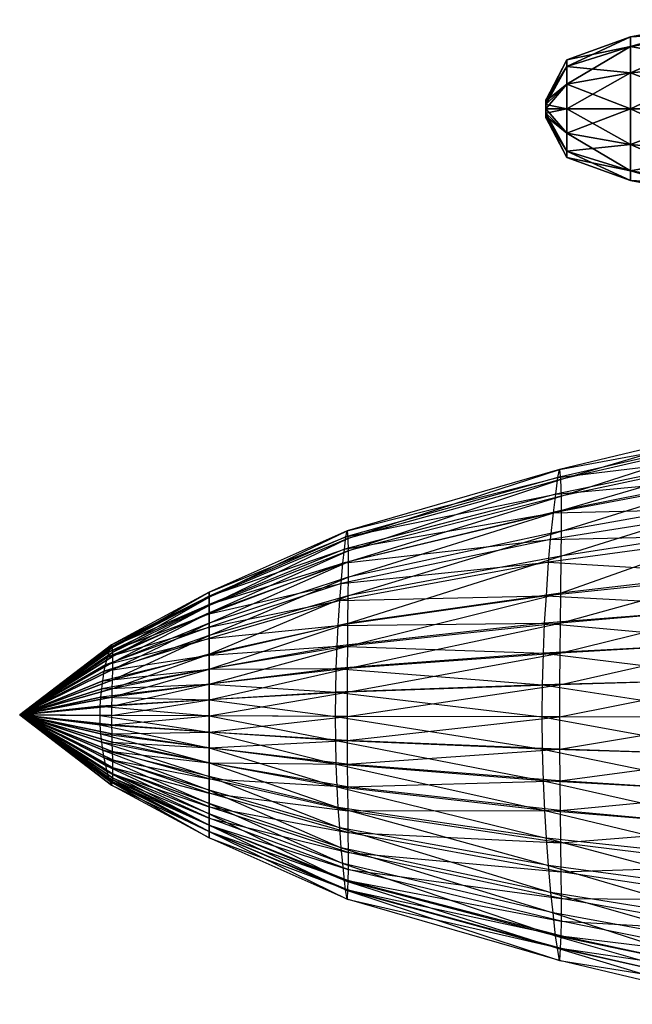
# Model space of a CAD drawing. Units: metres. Extents: x -300 to 280, y -258 to 264.
# Drawn here: x -300 to -193, y -50 to 121 of the extents above; entities that cross this region are included whole.
import ezdxf

# ---------------------------------------------------------------- set-up
doc = ezdxf.new("R2010")
doc.units = ezdxf.units.M

msp = doc.modelspace()

# ---------------------------------------------------------------- linework, layer by layer
for points in [[(-193.650101, 116.325272, -0.624725), (-193.650101, 117.999939, -6.797043), (-177.07959, 120.999939, -6.797043)], [(-193.650101, 116.325272, -0.624725), (-177.07959, 120.999939, -6.797043), (-177.07959, 118.92334, 0.856583)], [(-193.650101, 117.999939, -6.797043), (-177.07959, 118.92334, -14.450729), (-177.07959, 120.999939, -6.797043)], [(-193.650101, 111.749985, 3.893661), (-193.650101, 116.325272, -0.624725), (-177.07959, 118.92334, 0.856583)], [(-193.650101, 111.749985, 3.893661), (-177.07959, 118.92334, 0.856583), (-177.07959, 113.249985, 6.459457)], [(-193.650101, 117.999939, -6.797043), (-193.650101, 116.325272, -12.96936), (-177.07959, 118.92334, -14.450729)], [(-193.650101, 116.325272, -12.96936), (-177.07959, 113.249985, -20.053619), (-177.07959, 118.92334, -14.450729)], [(-204.697113, 112.861176, -2.599884), (-204.697113, 113.999939, -6.797043), (-193.650101, 117.999939, -6.797043)], [(-204.697113, 112.861176, -2.599884), (-193.650101, 117.999939, -6.797043), (-193.650101, 116.325272, -0.624725)], [(-204.697113, 113.999939, -6.797043), (-193.650101, 116.325272, -12.96936), (-193.650101, 117.999939, -6.797043)], [(-204.697113, 109.749985, 0.472595), (-204.697113, 112.861176, -2.599884), (-193.650101, 116.325272, -0.624725)], [(-204.697113, 109.749985, 0.472595), (-193.650101, 116.325272, -0.624725), (-193.650101, 111.749985, 3.893661)], [(-204.697113, 113.999939, -6.797043), (-204.697113, 112.861176, -10.994202), (-193.650101, 116.325272, -12.96936)], [(-204.697113, 112.861176, -10.994202), (-193.650101, 111.749985, -17.487808), (-193.650101, 116.325272, -12.96936)], [(-193.650101, 116.325272, -12.96936), (-193.650101, 111.749985, -17.487808), (-177.07959, 113.249985, -20.053619)], [(-208.379471, 106.798996, -6.056412), (-208.379471, 106.999939, -6.797043), (-204.697113, 113.999939, -6.797043)], [(-208.379471, 106.798996, -6.056412), (-204.697113, 113.999939, -6.797043), (-204.697113, 112.861176, -2.599884)], [(-208.379471, 106.999939, -6.797043), (-204.697113, 112.861176, -10.994202), (-204.697113, 113.999939, -6.797043)], [(-193.650101, 105.500031, 5.547531), (-193.650101, 111.749985, 3.893661), (-177.07959, 113.249985, 6.459457)], [(-193.650101, 105.500031, 5.547531), (-177.07959, 113.249985, 6.459457), (-177.07959, 105.500031, 8.510269)], [(-193.650101, 111.749985, -17.487808), (-177.07959, 105.500031, -22.104416), (-177.07959, 113.249985, -20.053619)], [(-208.379471, 106.249985, -5.514221), (-208.379471, 106.798996, -6.056412), (-204.697113, 112.861176, -2.599884)], [(-208.379471, 106.249985, -5.514221), (-204.697113, 112.861176, -2.599884), (-204.697113, 109.749985, 0.472595)], [(-208.379471, 106.999939, -6.797043), (-208.379471, 106.798996, -7.537689), (-204.697113, 112.861176, -10.994202)], [(-208.379471, 106.798996, -7.537689), (-204.697113, 109.749985, -14.066742), (-204.697113, 112.861176, -10.994202)], [(-204.697113, 112.861176, -10.994202), (-204.697113, 109.749985, -14.066742), (-193.650101, 111.749985, -17.487808)], [(-204.697113, 105.500031, 1.597214), (-204.697113, 109.749985, 0.472595), (-193.650101, 111.749985, 3.893661)], [(-204.697113, 105.500031, 1.597214), (-193.650101, 111.749985, 3.893661), (-193.650101, 105.500031, 5.547531)], [(-204.697113, 109.749985, -14.066742), (-193.650101, 105.500031, -19.141678), (-193.650101, 111.749985, -17.487808)], [(-193.650101, 111.749985, -17.487808), (-193.650101, 105.500031, -19.141678), (-177.07959, 105.500031, -22.104416)], [(-208.379471, 105.500031, -5.315765), (-208.379471, 106.249985, -5.514221), (-204.697113, 109.749985, 0.472595)], [(-208.379471, 105.500031, -5.315765), (-204.697113, 109.749985, 0.472595), (-204.697113, 105.500031, 1.597214)], [(-208.379471, 106.798996, -7.537689), (-208.379471, 106.249985, -8.079865), (-204.697113, 109.749985, -14.066742)], [(-208.379471, 106.249985, -8.079865), (-204.697113, 105.500031, -15.19136), (-204.697113, 109.749985, -14.066742)], [(-204.697113, 109.749985, -14.066742), (-204.697113, 105.500031, -15.19136), (-193.650101, 105.500031, -19.141678)], [(-208.379471, 106.249985, -8.079865), (-208.379471, 105.500031, -8.27832), (-204.697113, 105.500031, -15.19136)], [(-208.379471, 105.500031, -8.27832), (-208.379471, 104.750076, -8.079865), (-204.697113, 101.250076, -14.066742)], [(-208.379471, 105.500031, -8.27832), (-204.697113, 101.250076, -14.066742), (-204.697113, 105.500031, -15.19136)], [(-208.379471, 104.750076, -5.514221), (-208.379471, 105.500031, -5.315765), (-204.697113, 105.500031, 1.597214)], [(-208.379471, 104.750076, -5.514221), (-204.697113, 105.500031, 1.597214), (-204.697113, 101.250076, 0.472595)], [(-208.379471, 104.750076, -8.079865), (-208.379471, 104.201065, -7.537689), (-204.697113, 98.138901, -10.994202)], [(-208.379471, 104.750076, -8.079865), (-204.697113, 98.138901, -10.994202), (-204.697113, 101.250076, -14.066742)], [(-208.379471, 104.201065, -6.056412), (-208.379471, 104.750076, -5.514221), (-204.697113, 101.250076, 0.472595)], [(-204.697113, 105.500031, -15.19136), (-204.697113, 101.250076, -14.066742), (-193.650101, 99.250076, -17.487808)], [(-204.697113, 105.500031, -15.19136), (-193.650101, 99.250076, -17.487808), (-193.650101, 105.500031, -19.141678)], [(-204.697113, 101.250076, 0.472595), (-204.697113, 105.500031, 1.597214), (-193.650101, 105.500031, 5.547531)], [(-204.697113, 101.250076, 0.472595), (-193.650101, 105.500031, 5.547531), (-193.650101, 99.250076, 3.893661)], [(-193.650101, 105.500031, -19.141678), (-193.650101, 99.250076, -17.487808), (-177.07959, 97.750076, -20.053619)], [(-193.650101, 105.500031, -19.141678), (-177.07959, 97.750076, -20.053619), (-177.07959, 105.500031, -22.104416)], [(-193.650101, 99.250076, 3.893661), (-193.650101, 105.500031, 5.547531), (-177.07959, 105.500031, 8.510269)], [(-193.650101, 99.250076, 3.893661), (-177.07959, 105.500031, 8.510269), (-177.07959, 97.750076, 6.459473)], [(-208.379471, 104.201065, -7.537689), (-208.379471, 104.000122, -6.797043), (-204.697113, 97.000122, -6.797043)], [(-208.379471, 104.201065, -7.537689), (-204.697113, 97.000122, -6.797043), (-204.697113, 98.138901, -10.994202)], [(-208.379471, 104.000122, -6.797043), (-208.379471, 104.201065, -6.056412), (-204.697113, 98.138901, -2.599884)], [(-208.379471, 104.201065, -6.056412), (-204.697113, 101.250076, 0.472595), (-204.697113, 98.138901, -2.599884)], [(-208.379471, 104.000122, -6.797043), (-204.697113, 98.138901, -2.599884), (-204.697113, 97.000122, -6.797043)], [(-204.697113, 101.250076, -14.066742), (-204.697113, 98.138901, -10.994202), (-193.650101, 94.674789, -12.96936)], [(-204.697113, 101.250076, -14.066742), (-193.650101, 94.674789, -12.96936), (-193.650101, 99.250076, -17.487808)], [(-204.697113, 98.138901, -2.599884), (-204.697113, 101.250076, 0.472595), (-193.650101, 99.250076, 3.893661)], [(-204.697113, 98.138901, -2.599884), (-193.650101, 99.250076, 3.893661), (-193.650101, 94.674789, -0.624725)], [(-204.697113, 98.138901, -10.994202), (-204.697113, 97.000122, -6.797043), (-193.650101, 93.000122, -6.797043)], [(-204.697113, 98.138901, -10.994202), (-193.650101, 93.000122, -6.797043), (-193.650101, 94.674789, -12.96936)], [(-204.697113, 97.000122, -6.797043), (-204.697113, 98.138901, -2.599884), (-193.650101, 94.674789, -0.624725)], [(-193.650101, 99.250076, -17.487808), (-193.650101, 94.674789, -12.96936), (-177.07959, 92.076721, -14.450729)], [(-193.650101, 99.250076, -17.487808), (-177.07959, 92.076721, -14.450729), (-177.07959, 97.750076, -20.053619)], [(-193.650101, 94.674789, -0.624725), (-193.650101, 99.250076, 3.893661), (-177.07959, 97.750076, 6.459473)], [(-193.650101, 94.674789, -0.624725), (-177.07959, 97.750076, 6.459473), (-177.07959, 92.076721, 0.856583)], [(-204.697113, 97.000122, -6.797043), (-193.650101, 94.674789, -0.624725), (-193.650101, 93.000122, -6.797043)], [(-193.650101, 94.674789, -12.96936), (-193.650101, 93.000122, -6.797043), (-177.07959, 90.000122, -6.797043)], [(-193.650101, 94.674789, -12.96936), (-177.07959, 90.000122, -6.797043), (-177.07959, 92.076721, -14.450729)], [(-193.650101, 93.000122, -6.797043), (-193.650101, 94.674789, -0.624725), (-177.07959, 92.076721, 0.856583)], [(-193.650101, 93.000122, -6.797043), (-177.07959, 92.076721, 0.856583), (-177.07959, 90.000122, -6.797043)], [(-205.982483, 42.738708, -1.924911), (-205.813858, 40.942963, 4.199997), (-174.005646, 50.370636, -3.600037)], [(-173.843552, 48.677505, -10.847961), (-174.005646, 50.370636, -3.600037), (-205.982483, 42.738708, -1.924911)], [(-174.005646, 50.370636, -3.600037), (-173.999268, 48.254211, 3.647781), (-205.813858, 40.942963, 4.199997)], [(-173.632874, 45.291245, -16.163086), (-173.843552, 48.677505, -10.847961), (-206.31958, 41.302109, -8.049911)], [(-206.31958, 41.302109, -8.049911), (-205.982483, 42.738708, -1.924911), (-173.843552, 48.677505, -10.847961)], [(-205.813858, 40.942963, 4.199997), (-205.732544, 38.069763, 9.916656), (-173.999268, 48.254211, 3.647781)], [(-173.999268, 48.254211, 3.647781), (-173.917236, 44.86795, 10.412506), (-205.732544, 38.069763, 9.916656)], [(-173.373276, 41.481689, -22.444626), (-173.632874, 45.291245, -16.163086), (-206.658585, 38.428925, -12.541565)], [(-206.658585, 38.428925, -12.541565), (-206.31958, 41.302109, -8.049911), (-173.632874, 45.291245, -16.163086)], [(-205.732544, 38.069763, 9.916656), (-205.727615, 35.555725, 13.183334), (-173.917236, 44.86795, 10.412506)], [(-173.917236, 44.86795, 10.412506), (-173.828842, 41.904984, 14.278061), (-205.727615, 35.555725, 13.183334)], [(-206.658585, 38.428925, -12.541565), (-206.31958, 41.302109, -8.049911), (-243.213028, 30.976593, -6.037399)], [(-243.213028, 30.976593, -6.037399), (-242.988297, 32.054031, -1.443649), (-206.31958, 41.302109, -8.049911)], [(-206.31958, 41.302109, -8.049911), (-205.982483, 42.738708, -1.924911), (-242.988297, 32.054031, -1.443649)], [(-242.988297, 32.054031, -1.443649), (-242.875885, 30.70723, 3.150009), (-205.982483, 42.738708, -1.924911)], [(-205.982483, 42.738708, -1.924911), (-205.813858, 40.942963, 4.199997), (-242.875885, 30.70723, 3.150009)], [(-173.051971, 35.979019, -28.726151), (-173.373276, 41.481689, -22.444626), (-207.069855, 35.196579, -17.849915)], [(-207.069855, 35.196579, -17.849915), (-206.658585, 38.428925, -12.541565), (-173.373276, 41.481689, -22.444626)], [(-205.727615, 35.555725, 13.183334), (-205.723572, 31.964249, 18.083328), (-173.828842, 41.904984, 14.278061)], [(-173.828842, 41.904984, 14.278061), (-173.692886, 37.67215, 20.076385), (-205.723572, 31.964249, 18.083328)], [(-242.875885, 30.70723, 3.150009), (-242.821671, 28.552338, 7.4375), (-205.813858, 40.942963, 4.199997)], [(-205.813858, 40.942963, 4.199997), (-205.732544, 38.069763, 9.916656), (-242.821671, 28.552338, 7.4375)], [(-207.069855, 35.196579, -17.849915), (-206.658585, 38.428925, -12.541565), (-243.439041, 28.821701, -9.406143)], [(-243.439041, 28.821701, -9.406143), (-243.213028, 30.976593, -6.037399), (-206.658585, 38.428925, -12.541565)], [(-242.821671, 28.552338, 7.4375), (-242.818375, 26.666809, 9.887512), (-205.732544, 38.069763, 9.916656)], [(-205.732544, 38.069763, 9.916656), (-205.727615, 35.555725, 13.183334), (-242.818375, 26.666809, 9.887512)], [(-173.692886, 37.67215, 20.076385), (-173.534576, 32.592758, 24.90834), (-205.765198, 27.654449, 22.166656)], [(-205.723572, 31.964249, 18.083328), (-205.765198, 27.654449, 22.166656), (-173.692886, 37.67215, 20.076385)], [(-207.542831, 30.527649, -23.158234), (-207.069855, 35.196579, -17.849915), (-243.713211, 26.397446, -13.387405)], [(-243.713211, 26.397446, -13.387405), (-243.439041, 28.821701, -9.406143), (-207.069855, 35.196579, -17.849915)], [(-242.818375, 26.666809, 9.887512), (-242.815674, 23.97319, 13.5625), (-205.727615, 35.555725, 13.183334)], [(-205.727615, 35.555725, 13.183334), (-205.723572, 31.964249, 18.083328), (-242.815674, 23.97319, 13.5625)], [(-207.542831, 30.527649, -23.158234), (-207.069855, 35.196579, -17.849915), (-173.051971, 35.979019, -28.726151)], [(-172.806458, 31.322906, -33.07489), (-173.051971, 35.979019, -28.726151), (-207.542831, 30.527649, -23.158234)], [(-173.534576, 32.592758, 24.90834), (-173.33107, 24.973679, 29.74028), (-205.852051, 21.189774, 26.249985)], [(-205.765198, 27.654449, 22.166656), (-205.852051, 21.189774, 26.249985), (-173.534576, 32.592758, 24.90834)], [(-243.213028, 30.976593, -6.037399), (-242.988297, 32.054031, -1.443649), (-266.999939, 21.36937, -2.115448)], [(-242.988297, 32.054031, -1.443649), (-242.875885, 30.70723, 3.150009), (-266.999939, 20.471497, 1.151123)], [(-266.999939, 21.36937, -2.115448), (-266.999939, 20.471497, 1.151123), (-242.988297, 32.054031, -1.443649)], [(-243.439041, 28.821701, -9.406143), (-243.213028, 30.976593, -6.037399), (-266.999939, 20.651077, -5.382126)], [(-266.999939, 20.651077, -5.382126), (-266.999939, 21.36937, -2.115448), (-243.213028, 30.976593, -6.037399)], [(-205.723572, 31.964249, 18.083328), (-205.765198, 27.654449, 22.166656), (-242.84343, 20.740845, 16.625)], [(-242.815674, 23.97319, 13.5625), (-242.84343, 20.740845, 16.625), (-205.723572, 31.964249, 18.083328)], [(-207.893341, 26.577011, -26.833237), (-207.542831, 30.527649, -23.158234), (-172.806458, 31.322906, -33.07489)], [(-172.517105, 24.456665, -37.590012), (-172.806458, 31.322906, -33.07489), (-207.893341, 26.577011, -26.833237)], [(-242.875885, 30.70723, 3.150009), (-242.821671, 28.552338, 7.4375), (-266.999939, 19.034912, 4.200012)], [(-266.999939, 20.471497, 1.151123), (-266.999939, 19.034912, 4.200012), (-242.875885, 30.70723, 3.150009)], [(-244.028519, 22.895737, -17.368652), (-243.713211, 26.397446, -13.387405), (-207.542831, 30.527649, -23.158234)], [(-207.893341, 26.577011, -26.833237), (-207.542831, 30.527649, -23.158234), (-244.028519, 22.895737, -17.368652)], [(-243.713211, 26.397446, -13.387405), (-243.439041, 28.821701, -9.406143), (-266.999939, 19.214478, -7.777664)], [(-266.999939, 19.214478, -7.777664), (-266.999939, 20.651077, -5.382126), (-243.439041, 28.821701, -9.406143)], [(-242.821671, 28.552338, 7.4375), (-242.818375, 26.666809, 9.887512), (-266.999939, 17.777893, 5.94223)], [(-266.999939, 19.034912, 4.200012), (-266.999939, 17.777893, 5.94223), (-242.821671, 28.552338, 7.4375)], [(-205.765198, 27.654449, 22.166656), (-205.852051, 21.189774, 26.249985), (-242.901321, 15.892334, 19.6875)], [(-242.84343, 20.740845, 16.625), (-242.901321, 15.892334, 19.6875), (-205.765198, 27.654449, 22.166656)], [(-242.818375, 26.666809, 9.887512), (-242.815674, 23.97319, 13.5625), (-266.999939, 15.982147, 8.555557)], [(-266.999939, 17.777893, 5.94223), (-266.999939, 15.982147, 8.555557), (-242.818375, 26.666809, 9.887512)], [(-244.028519, 22.895737, -17.368652), (-243.713211, 26.397446, -13.387405), (-266.999939, 17.598312, -10.60878)], [(-266.999939, 17.598312, -10.60878), (-266.999939, 19.214478, -7.777664), (-243.713211, 26.397446, -13.387405)], [(-244.262192, 19.93277, -20.124893), (-244.028519, 22.895737, -17.368652), (-207.893341, 26.577011, -26.833237)], [(-208.291718, 20.751099, -30.648834), (-207.893341, 26.577011, -26.833237), (-244.262192, 19.93277, -20.124893)], [(-208.291718, 20.751099, -30.648834), (-207.893341, 26.577011, -26.833237), (-172.517105, 24.456665, -37.590012)], [(-172.304687, 18.79335, -40.985748), (-172.517105, 24.456665, -37.590012), (-208.291718, 20.751099, -30.648834)], [(-173.33107, 24.973679, 29.74028), (-173.195694, 18.79335, 32.819199), (-205.913086, 15.945862, 28.851898)], [(-205.852051, 21.189774, 26.249985), (-205.913086, 15.945862, 28.851898), (-173.33107, 24.973679, 29.74028)], [(-267, 15.26384, -13.439896), (-266.999939, 17.598312, -10.60878), (-244.028519, 22.895737, -17.368652)], [(-244.262192, 19.93277, -20.124893), (-244.028519, 22.895737, -17.368652), (-267, 15.26384, -13.439896)], [(-242.815674, 23.97319, 13.5625), (-242.84343, 20.740845, 16.625), (-266.999939, 13.827255, 10.733337)], [(-266.999939, 15.982147, 8.555557), (-266.999939, 13.827255, 10.733337), (-242.815674, 23.97319, 13.5625)], [(-266.999939, 19.214478, -7.777664), (-266.999939, 20.651077, -5.382126), (-284.213074, 11.800613, -2.881561)], [(-284.213074, 11.800613, -2.881561), (-283.988342, 12.211075, -1.044052), (-266.999939, 20.651077, -5.382126)], [(-266.999939, 20.651077, -5.382126), (-266.999939, 21.36937, -2.115448), (-283.988342, 12.211075, -1.044052)], [(-283.988342, 12.211075, -1.044052), (-283.875916, 11.698013, 0.79335), (-266.999939, 21.36937, -2.115448)], [(-266.999939, 21.36937, -2.115448), (-266.999939, 20.471497, 1.151123), (-283.875916, 11.698013, 0.79335)], [(-242.84343, 20.740845, 16.625), (-242.901321, 15.892334, 19.6875), (-266.999939, 10.59491, 12.911118)], [(-266.999939, 13.827255, 10.733337), (-266.999939, 10.59491, 12.911118), (-242.84343, 20.740845, 16.625)], [(-244.527771, 15.563324, -22.986588), (-244.262192, 19.93277, -20.124893), (-208.291718, 20.751099, -30.648834)], [(-208.586105, 15.945877, -33.518463), (-208.291718, 20.751099, -30.648834), (-244.527771, 15.563324, -22.986588)], [(-205.852051, 21.189774, 26.249985), (-205.913086, 15.945862, 28.851898), (-242.942017, 11.959412, 21.638931)], [(-242.901321, 15.892334, 19.6875), (-242.942017, 11.959412, 21.638931), (-205.852051, 21.189774, 26.249985)], [(-208.586105, 15.945877, -33.518463), (-208.291718, 20.751099, -30.648834), (-172.304687, 18.79335, -40.985748)], [(-266.999939, 17.598312, -10.60878), (-266.999939, 19.214478, -7.777664), (-284.439087, 10.979706, -4.22905)], [(-284.439087, 10.979706, -4.22905), (-284.213074, 11.800613, -2.881561), (-266.999939, 19.214478, -7.777664)], [(-283.875916, 11.698013, 0.79335), (-283.821716, 10.87709, 2.508347), (-266.999939, 20.471497, 1.151123)], [(-266.999939, 20.471497, 1.151123), (-266.999939, 19.034912, 4.200012), (-283.821716, 10.87709, 2.508347)], [(-283.821716, 10.87709, 2.508347), (-283.81842, 10.158798, 3.488342), (-266.999939, 19.034912, 4.200012)], [(-266.999939, 19.034912, 4.200012), (-266.999939, 17.777893, 5.94223), (-283.81842, 10.158798, 3.488342)], [(-267, 13.288528, -15.399887), (-267, 15.26384, -13.439896), (-244.262192, 19.93277, -20.124893)], [(-244.527771, 15.563324, -22.986588), (-244.262192, 19.93277, -20.124893), (-267, 13.288528, -15.399887)], [(-267, 15.26384, -13.439896), (-266.999939, 17.598312, -10.60878), (-284.713257, 10.056183, -5.821548)], [(-284.713257, 10.056183, -5.821548), (-284.439087, 10.979706, -4.22905), (-266.999939, 17.598312, -10.60878)], [(-283.81842, 10.158798, 3.488342), (-283.815735, 9.13266, 4.958344), (-266.999939, 17.777893, 5.94223)], [(-266.999939, 17.777893, 5.94223), (-266.999939, 15.982147, 8.555557), (-283.815735, 9.13266, 4.958344)], [(-172.139114, 12.656876, -43.472824), (-172.304687, 18.79335, -40.985748), (-208.586105, 15.945877, -33.518463)], [(-205.913086, 15.945862, 28.851898), (-205.958557, 10.739166, 30.953644), (-173.195694, 18.79335, 32.819199)], [(-173.195694, 18.79335, 32.819199), (-173.090164, 12.656876, 35.306259), (-205.958557, 10.739166, 30.953644)], [(-266.999939, 15.982147, 8.555557), (-266.999939, 13.827255, 10.733337), (-283.843445, 7.901291, 6.18335)], [(-283.815735, 9.13266, 4.958344), (-283.843445, 7.901291, 6.18335), (-266.999939, 15.982147, 8.555557)], [(-267, 10.375565, -17.434875), (-267, 13.288528, -15.399887), (-244.527771, 15.563324, -22.986588)], [(-244.724045, 11.959412, -25.138809), (-244.527771, 15.563324, -22.986588), (-267, 10.375565, -17.434875)], [(-242.901321, 15.892334, 19.6875), (-242.942017, 11.959412, 21.638931), (-266.999939, 7.972961, 14.298798)], [(-266.999939, 10.59491, 12.911118), (-266.999939, 7.972961, 14.298798), (-242.901321, 15.892334, 19.6875)], [(-244.724045, 11.959412, -25.138809), (-244.527771, 15.563324, -22.986588), (-208.586105, 15.945877, -33.518463)], [(-208.811737, 10.739166, -35.620224), (-208.586105, 15.945877, -33.518463), (-244.724045, 11.959412, -25.138809)], [(-205.913086, 15.945862, 28.851898), (-205.958557, 10.739166, 30.953644), (-242.972336, 8.054382, 23.21524)], [(-242.942017, 11.959412, 21.638931), (-242.972336, 8.054382, 23.21524), (-205.913086, 15.945862, 28.851898)], [(-208.811737, 10.739166, -35.620224), (-208.586105, 15.945877, -33.518463), (-172.139114, 12.656876, -43.472824)], [(-285.028564, 8.722198, -7.414047), (-284.713257, 10.056183, -5.821548), (-267, 15.26384, -13.439896)], [(-267, 13.288528, -15.399887), (-267, 15.26384, -13.439896), (-285.028564, 8.722198, -7.414047)], [(-266.999939, 13.827255, 10.733337), (-266.999939, 10.59491, 12.911118), (-283.901367, 6.054245, 7.40834)], [(-283.843445, 7.901291, 6.18335), (-283.901367, 6.054245, 7.40834), (-266.999939, 13.827255, 10.733337)], [(-283.988342, 12.211075, -1.044052), (-283.875916, 11.698013, 0.79335), (-300, 0)], [(-300, 0), (-300, 0), (-283.988342, 12.211075, -1.044052)], [(-284.213074, 11.800613, -2.881561), (-283.988342, 12.211075, -1.044052), (-300, 0)], [(-285.262268, 7.59346, -8.516556), (-285.028564, 8.722198, -7.414047), (-267, 13.288528, -15.399887)], [(-267, 10.375565, -17.434875), (-267, 13.288528, -15.399887), (-285.262268, 7.59346, -8.516556)], [(-172.0345, 6.198318, -44.98999), (-172.139114, 12.656876, -43.472824), (-208.811737, 10.739166, -35.620224)], [(-205.958557, 10.739166, 30.953644), (-205.989899, 5.259171, 32.235764), (-173.090164, 12.656876, 35.306259)], [(-173.090164, 12.656876, 35.306259), (-173.022186, 6.198318, 36.823441), (-205.989899, 5.259171, 32.235764)], [(-284.439087, 10.979706, -4.22905), (-284.213074, 11.800613, -2.881561), (-300, 0)], [(-283.875916, 11.698013, 0.79335), (-283.821716, 10.87709, 2.508347), (-300, 0)], [(-284.713257, 10.056183, -5.821548), (-284.439087, 10.979706, -4.22905), (-300, 0)], [(-283.821716, 10.87709, 2.508347), (-283.81842, 10.158798, 3.488342), (-300, 0)], [(-285.527893, 5.928909, -9.661224), (-285.262268, 7.59346, -8.516556), (-267, 10.375565, -17.434875)], [(-267, 7.972961, -18.965347), (-267, 10.375565, -17.434875), (-285.527893, 5.928909, -9.661224)], [(-266.999939, 10.59491, 12.911118), (-266.999939, 7.972961, 14.298798), (-283.942078, 4.555984, 8.188919)], [(-283.901367, 6.054245, 7.40834), (-283.942078, 4.555984, 8.188919), (-266.999939, 10.59491, 12.911118)], [(-267, 7.972961, -18.965347), (-267, 10.375565, -17.434875), (-244.724045, 11.959412, -25.138809)], [(-244.874451, 8.054382, -26.715134), (-244.724045, 11.959412, -25.138809), (-267, 7.972961, -18.965347)], [(-242.942017, 11.959412, 21.638931), (-242.972336, 8.054382, 23.21524), (-266.999939, 5.369614, 15.419739)], [(-266.999939, 7.972961, 14.298798), (-266.999939, 5.369614, 15.419739), (-242.942017, 11.959412, 21.638931)], [(-244.874451, 8.054382, -26.715134), (-244.724045, 11.959412, -25.138809), (-208.811737, 10.739166, -35.620224)], [(-208.952972, 5.259186, -36.902328), (-208.811737, 10.739166, -35.620224), (-244.874451, 8.054382, -26.715134)], [(-242.972336, 8.054382, 23.21524), (-242.993225, 3.944382, 24.176819), (-205.958557, 10.739166, 30.953644)], [(-205.958557, 10.739166, 30.953644), (-205.989899, 5.259171, 32.235764), (-242.993225, 3.944382, 24.176819)], [(-208.952972, 5.259186, -36.902328), (-208.811737, 10.739166, -35.620224), (-172.0345, 6.198318, -44.98999)], [(-283.81842, 10.158798, 3.488342), (-283.815735, 9.13266, 4.958344), (-300, 0)], [(-285.028564, 8.722198, -7.414047), (-284.713257, 10.056183, -5.821548), (-300, 0)], [(-300, 0), (-300, 0), (-284.713257, 10.056183, -5.821548)], [(-283.815735, 9.13266, 4.958344), (-283.843445, 7.901291, 6.18335), (-300, 0)], [(-285.262268, 7.59346, -8.516556), (-285.028564, 8.722198, -7.414047), (-300, 0)], [(-283.843445, 7.901291, 6.18335), (-283.901367, 6.054245, 7.40834), (-300, 0)], [(-285.527893, 5.928909, -9.661224), (-285.262268, 7.59346, -8.516556), (-300, 0)], [(-285.724121, 4.555984, -10.522125), (-285.527893, 5.928909, -9.661224), (-267, 7.972961, -18.965347)], [(-267, 5.369614, -20.086288), (-267, 7.972961, -18.965347), (-285.724121, 4.555984, -10.522125)], [(-266.999939, 7.972961, 14.298798), (-266.999939, 5.369614, 15.419739), (-283.972351, 3.068359, 8.819443)], [(-283.942078, 4.555984, 8.188919), (-283.972351, 3.068359, 8.819443), (-266.999939, 7.972961, 14.298798)], [(-244.968613, 3.944382, -27.676712), (-244.874451, 8.054382, -26.715134), (-267, 5.369614, -20.086288)], [(-267, 5.369614, -20.086288), (-267, 7.972961, -18.965347), (-244.874451, 8.054382, -26.715134)], [(-242.972336, 8.054382, 23.21524), (-242.993225, 3.944382, 24.176819), (-266.999939, 2.629608, 16.103531)], [(-266.999939, 5.369614, 15.419739), (-266.999939, 2.629608, 16.103531), (-242.972336, 8.054382, 23.21524)], [(-244.968613, 3.944382, -27.676712), (-244.874451, 8.054382, -26.715134), (-208.952972, 5.259186, -36.902328)], [(-283.901367, 6.054245, 7.40834), (-283.942078, 4.555984, 8.188919), (-300, 0)], [(-285.724121, 4.555984, -10.522125), (-285.527893, 5.928909, -9.661224), (-300, 0)], [(-267, 2.629623, -20.770081), (-267, 5.369614, -20.086288), (-285.874573, 3.068359, -11.152649)], [(-285.874573, 3.068359, -11.152649), (-285.724121, 4.555984, -10.522125), (-267, 5.369614, -20.086288)], [(-266.999939, 5.369614, 15.419739), (-266.999939, 2.629608, 16.103531), (-283.993286, 1.502655, 9.204071)], [(-283.972351, 3.068359, 8.819443), (-283.993286, 1.502655, 9.204071), (-266.999939, 5.369614, 15.419739)], [(-267, 2.629623, -20.770081), (-267, 5.369614, -20.086288), (-244.968613, 3.944382, -27.676712)], [(-208.999893, -0.359055, -37.333237), (-208.952972, 5.259186, -36.902328), (-244.968613, 3.944382, -27.676712)], [(-242.993225, 3.944382, 24.176819), (-242.999878, -0.269257, 24.5), (-205.989899, 5.259171, 32.235764)], [(-205.989899, 5.259171, 32.235764), (-205.999878, -0.359055, 32.666656), (-242.999878, -0.269257, 24.5)], [(-208.999893, -0.359055, -37.333237), (-208.952972, 5.259186, -36.902328), (-171.999908, -0.423187, -45.499893)], [(-171.999908, -0.423187, -45.499893), (-172.0345, 6.198318, -44.98999), (-208.952972, 5.259186, -36.902328)], [(-205.989899, 5.259171, 32.235764), (-205.999878, -0.359055, 32.666656), (-173.022186, 6.198318, 36.823441)], [(-173.022186, 6.198318, 36.823441), (-172.999893, -0.423187, 37.333344), (-205.999878, -0.359055, 32.666656)], [(-283.942078, 4.555984, 8.188919), (-283.972351, 3.068359, 8.819443), (-300, 0)], [(-285.874573, 3.068359, -11.152649), (-285.724121, 4.555984, -10.522125), (-300, 0)], [(-244.999893, -0.269257, -27.999893), (-244.968613, 3.944382, -27.676712), (-267, 2.629623, -20.770081)], [(-266.999939, 2.629608, 16.103531), (-266.999939, -0.179459, 16.333344), (-242.993225, 3.944382, 24.176819)], [(-242.993225, 3.944382, 24.176819), (-242.999878, -0.269257, 24.5), (-266.999939, -0.179459, 16.333344)], [(-244.999893, -0.269257, -27.999893), (-244.968613, 3.944382, -27.676712), (-208.999893, -0.359055, -37.333237)], [(-300, 0), (-299.999939, 0), (-283.972351, 3.068359, 8.819443)], [(-285.96875, 1.502655, -11.537277), (-285.874573, 3.068359, -11.152649), (-300, 0)], [(-283.972351, 3.068359, 8.819443), (-283.993286, 1.502655, 9.204071), (-299.999939, 0)], [(-285.96875, 1.502655, -11.537277), (-285.874573, 3.068359, -11.152649), (-267, 2.629623, -20.770081)], [(-267, -0.179459, -20.999893), (-267, 2.629623, -20.770081), (-285.96875, 1.502655, -11.537277)], [(-266.999939, 2.629608, 16.103531), (-266.999939, -0.179459, 16.333344), (-283.999939, -0.102493, 9.333344)], [(-283.993286, 1.502655, 9.204071), (-283.999939, -0.102493, 9.333344), (-266.999939, 2.629608, 16.103531)], [(-267, -0.179459, -20.999893), (-267, 2.629623, -20.770081), (-244.999893, -0.269257, -27.999893)], [(-286, -0.102493, -11.66655), (-285.96875, 1.502655, -11.537277), (-300, 0)], [(-300, 0), (-299.999939, 0), (-283.967285, -3.273437, 8.819443)], [(-283.967285, -3.273437, 8.819443), (-283.934509, -4.761063, 8.188919), (-300, 0)], [(-283.934509, -4.761063, 8.188919), (-283.886353, -6.361938, 7.40834), (-300, 0)], [(-283.886353, -6.361938, 7.40834), (-283.844971, -7.798523, 6.305847), (-300, 0)], [(-283.844971, -7.798523, 6.305847), (-283.815735, -9.132507, 4.958344), (-300, 0)], [(-283.815735, -9.132507, 4.958344), (-283.817627, -10.261261, 3.365845), (-300, 0)], [(-284.7453, -9.8508, -5.944061), (-285.00415, -8.824661, -7.29155), (-300, 0)], [(-285.00415, -8.824661, -7.29155), (-285.268372, -7.490692, -8.516556), (-300, 0)], [(-285.268372, -7.490692, -8.516556), (-285.518127, -6.133972, -9.661224), (-300, 0)], [(-285.518127, -6.133972, -9.661224), (-285.716614, -4.761063, -10.522125), (-300, 0)], [(-285.716614, -4.761063, -10.522125), (-285.869446, -3.273437, -11.152649), (-300, 0)], [(-285.869446, -3.273437, -11.152649), (-285.966125, -1.707733, -11.537277), (-300, 0)], [(-285.966125, -1.707733, -11.537277), (-286, -0.102493, -11.66655), (-300, 0)], [(-283.817627, -10.261261, 3.365845), (-283.846924, -10.979553, 2.018356), (-300, 0)], [(-284.453613, -10.979553, -4.351562), (-284.7453, -9.8508, -5.944061), (-300, 0)], [(-283.846924, -10.979553, 2.018356), (-283.905273, -11.595245, 0.548355), (-300, 0)], [(-284.245239, -11.595245, -3.004059), (-284.453613, -10.979553, -4.351562), (-300, 0)], [(-283.905273, -11.595245, 0.548355), (-283.999939, -12.210922, -1.166565), (-300, 0)], [(-283.999939, -12.210922, -1.166565), (-284.245239, -11.595245, -3.004059), (-300, 0)], [(-283.993286, 1.502655, 9.204071), (-283.999939, -0.102493, 9.333344), (-299.999939, 0)], [(-283.999939, -0.102493, 9.333344), (-283.990662, -1.707733, 9.204071), (-299.999939, 0)], [(-283.990662, -1.707733, 9.204071), (-283.967285, -3.273437, 8.819443), (-299.999939, 0)], [(-286, -0.102493, -11.66655), (-285.96875, 1.502655, -11.537277), (-267, -0.179459, -20.999893)], [(-267, -2.988617, -20.770081), (-267, -0.179459, -20.999893), (-286, -0.102493, -11.66655)], [(-285.966125, -1.707733, -11.537277), (-286, -0.102493, -11.66655), (-267, -2.988617, -20.770081)], [(-267, -5.728607, -20.086288), (-267, -2.988617, -20.770081), (-285.966125, -1.707733, -11.537277)], [(-285.869446, -3.273437, -11.152649), (-285.966125, -1.707733, -11.537277), (-267, -5.728607, -20.086288)], [(-283.999939, -0.102493, 9.333344), (-283.990662, -1.707733, 9.204071), (-266.999939, -0.179459, 16.333344)], [(-266.999939, -0.179459, 16.333344), (-266.999939, -2.988617, 16.103531), (-283.990662, -1.707733, 9.204071)], [(-283.990662, -1.707733, 9.204071), (-283.967285, -3.273437, 8.819443), (-266.999939, -2.988617, 16.103531)], [(-244.966019, -4.483002, -27.676712), (-244.999893, -0.269257, -27.999893), (-267, -0.179459, -20.999893)], [(-267, -2.988617, -20.770081), (-267, -0.179459, -20.999893), (-244.966019, -4.483002, -27.676712)], [(-266.999939, -0.179459, 16.333344), (-266.999939, -2.988617, 16.103531), (-242.999878, -0.269257, 24.5)], [(-242.999878, -0.269257, 24.5), (-242.990631, -4.483002, 24.176819), (-266.999939, -2.988617, 16.103531)], [(-208.949097, -5.977371, -36.902328), (-208.999893, -0.359055, -37.333237), (-244.999893, -0.269257, -27.999893)], [(-244.966019, -4.483002, -27.676712), (-244.999893, -0.269257, -27.999893), (-208.949097, -5.977371, -36.902328)], [(-242.999878, -0.269257, 24.5), (-242.990631, -4.483002, 24.176819), (-205.999878, -0.359055, 32.666656)], [(-205.999878, -0.359055, 32.666656), (-205.986023, -5.977371, 32.235764), (-242.990631, -4.483002, 24.176819)], [(-172.038391, -7.044769, -44.98999), (-171.999908, -0.423187, -45.499893), (-208.999893, -0.359055, -37.333237)], [(-208.949097, -5.977371, -36.902328), (-208.999893, -0.359055, -37.333237), (-172.038391, -7.044769, -44.98999)], [(-205.999878, -0.359055, 32.666656), (-205.986023, -5.977371, 32.235764), (-172.999893, -0.423187, 37.333344)], [(-172.999893, -0.423187, 37.333344), (-173.026062, -7.044769, 36.823441), (-205.986023, -5.977371, 32.235764)], [(-267, -8.331955, -18.965347), (-267, -5.728607, -20.086288), (-285.869446, -3.273437, -11.152649)], [(-285.716614, -4.761063, -10.522125), (-285.869446, -3.273437, -11.152649), (-267, -8.331955, -18.965347)], [(-266.999939, -2.988617, 16.103531), (-266.999939, -5.728607, 15.419739), (-283.967285, -3.273437, 8.819443)], [(-283.967285, -3.273437, 8.819443), (-283.934509, -4.761063, 8.188919), (-266.999939, -5.728607, 15.419739)], [(-244.869339, -8.592987, -26.715134), (-244.966019, -4.483002, -27.676712), (-267, -2.988617, -20.770081)], [(-267, -5.728607, -20.086288), (-267, -2.988617, -20.770081), (-244.869339, -8.592987, -26.715134)], [(-266.999939, -2.988617, 16.103531), (-266.999939, -5.728607, 15.419739), (-242.990631, -4.483002, 24.176819)], [(-267, -10.734558, -17.434875), (-267, -8.331955, -18.965347), (-285.716614, -4.761063, -10.522125)], [(-285.518127, -6.133972, -9.661224), (-285.716614, -4.761063, -10.522125), (-267, -10.734558, -17.434875)], [(-266.999939, -5.728607, 15.419739), (-266.999939, -8.331955, 14.298798), (-283.934509, -4.761063, 8.188919)], [(-283.934509, -4.761063, 8.188919), (-283.886353, -6.361938, 7.40834), (-266.999939, -8.331955, 14.298798)], [(-242.990631, -4.483002, 24.176819), (-242.967209, -8.592987, 23.21524), (-266.999939, -5.728607, 15.419739)], [(-208.804062, -11.457352, -35.620224), (-208.949097, -5.977371, -36.902328), (-244.966019, -4.483002, -27.676712)], [(-244.869339, -8.592987, -26.715134), (-244.966019, -4.483002, -27.676712), (-208.804062, -11.457352, -35.620224)], [(-242.990631, -4.483002, 24.176819), (-242.967209, -8.592987, 23.21524), (-205.986023, -5.977371, 32.235764)], [(-267, -13.108795, -15.399887), (-267, -10.734558, -17.434875), (-285.518127, -6.133972, -9.661224)], [(-285.268372, -7.490692, -8.516556), (-285.518127, -6.133972, -9.661224), (-267, -13.108795, -15.399887)], [(-266.999939, -8.331955, 14.298798), (-266.999939, -11.133484, 12.911118), (-283.886353, -6.361938, 7.40834)], [(-283.886353, -6.361938, 7.40834), (-283.844971, -7.798523, 6.305847), (-266.999939, -11.133484, 12.911118)], [(-244.716522, -12.498016, -25.138824), (-244.869339, -8.592987, -26.715134), (-267, -5.728607, -20.086288)], [(-267, -8.331955, -18.965347), (-267, -5.728607, -20.086288), (-244.716522, -12.498016, -25.138824)], [(-266.999939, -5.728607, 15.419739), (-266.999939, -8.331955, 14.298798), (-242.967209, -8.592987, 23.21524)], [(-205.986023, -5.977371, 32.235764), (-205.950882, -11.457352, 30.953644), (-242.967209, -8.592987, 23.21524)], [(-172.14679, -13.503342, -43.472824), (-172.038391, -7.044769, -44.98999), (-208.949097, -5.977371, -36.902328)], [(-208.804062, -11.457352, -35.620224), (-208.949097, -5.977371, -36.902328), (-172.14679, -13.503342, -43.472824)], [(-205.986023, -5.977371, 32.235764), (-205.950882, -11.457352, 30.953644), (-173.026062, -7.044769, 36.823441)], [(-267, -15.443268, -13.222107), (-267, -13.108795, -15.399887), (-285.268372, -7.490692, -8.516556)], [(-285.00415, -8.824661, -7.29155), (-285.268372, -7.490692, -8.516556), (-267, -15.443268, -13.222107)], [(-266.999939, -11.133484, 12.911118), (-266.999939, -13.647522, 10.951126), (-283.844971, -7.798523, 6.305847)], [(-283.844971, -7.798523, 6.305847), (-283.815735, -9.132507, 4.958344), (-266.999939, -13.647522, 10.951126)], [(-244.518036, -16.101929, -22.986603), (-244.716522, -12.498016, -25.138824), (-267, -8.331955, -18.965347)], [(-267, -10.734558, -17.434875), (-267, -8.331955, -18.965347), (-244.518036, -16.101929, -22.986603)], [(-242.967209, -8.592987, 23.21524), (-242.934494, -12.498016, 21.638931), (-266.999939, -8.331955, 14.298798)], [(-266.999939, -8.331955, 14.298798), (-266.999939, -11.133484, 12.911118), (-242.934494, -12.498016, 21.638931)], [(-173.026062, -7.044769, 36.823441), (-173.097824, -13.503326, 35.306259), (-205.950882, -11.457352, 30.953644)], [(-266.999939, -17.239014, -10.826569), (-267, -15.443268, -13.222107), (-285.00415, -8.824661, -7.29155)], [(-284.7453, -9.8508, -5.944061), (-285.00415, -8.824661, -7.29155), (-266.999939, -17.239014, -10.826569)], [(-266.999939, -19.214325, -7.995453), (-266.999939, -17.239014, -10.826569), (-284.7453, -9.8508, -5.944061)], [(-284.453613, -10.979553, -4.351562), (-284.7453, -9.8508, -5.944061), (-266.999939, -19.214325, -7.995453)], [(-283.817627, -10.261261, 3.365845), (-283.846924, -10.979553, 2.018356), (-266.999939, -17.957306, 5.724457)], [(-283.815735, -9.132507, 4.958344), (-283.817627, -10.261261, 3.365845), (-266.999939, -15.981995, 8.555557)], [(-266.999939, -15.981995, 8.555557), (-266.999939, -17.957306, 5.724457), (-283.817627, -10.261261, 3.365845)], [(-266.999939, -13.647522, 10.951126), (-266.999939, -15.981995, 8.555557), (-283.815735, -9.132507, 4.958344)], [(-208.574829, -16.664047, -33.518463), (-208.804062, -11.457352, -35.620224), (-244.869339, -8.592987, -26.715134)], [(-244.716522, -12.498016, -25.138824), (-244.869339, -8.592987, -26.715134), (-208.574829, -16.664047, -33.518463)], [(-242.967209, -8.592987, 23.21524), (-242.934494, -12.498016, 21.638931), (-205.950882, -11.457352, 30.953644)], [(-266.999939, -20.291779, -5.599899), (-266.999939, -19.214325, -7.995453), (-284.453613, -10.979553, -4.351562)], [(-284.245239, -11.595245, -3.004059), (-284.453613, -10.979553, -4.351562), (-266.999939, -20.291779, -5.599899)], [(-266.999939, -21.369217, -2.333237), (-266.999939, -20.291779, -5.599899), (-284.245239, -11.595245, -3.004059)], [(-283.999939, -12.210922, -1.166565), (-284.245239, -11.595245, -3.004059), (-266.999939, -21.369217, -2.333237)], [(-283.905273, -11.595245, 0.548355), (-283.999939, -12.210922, -1.166565), (-266.999939, -20.291779, 0.715561)], [(-283.846924, -10.979553, 2.018356), (-283.905273, -11.595245, 0.548355), (-266.999939, -19.214325, 3.328903)], [(-266.999939, -19.214325, 3.328903), (-266.999939, -20.291779, 0.715561), (-283.905273, -11.595245, 0.548355)], [(-266.999939, -17.957306, 5.724457), (-266.999939, -19.214325, 3.328903), (-283.846924, -10.979553, 2.018356)], [(-244.268265, -19.6633, -20.124893), (-244.518036, -16.101929, -22.986603), (-267, -10.734558, -17.434875)], [(-267, -13.108795, -15.399887), (-267, -10.734558, -17.434875), (-244.268265, -19.6633, -20.124893)], [(-242.934494, -12.498016, 21.638931), (-242.886292, -16.700317, 19.6875), (-266.999939, -11.133484, 12.911118)], [(-266.999939, -11.133484, 12.911118), (-266.999939, -13.647522, 10.951126), (-242.886292, -16.700317, 19.6875)], [(-205.950882, -11.457352, 30.953644), (-205.90181, -16.664062, 28.851883), (-242.934494, -12.498016, 21.638931)], [(-172.315964, -19.639801, -40.985748), (-172.14679, -13.503342, -43.472824), (-208.804062, -11.457352, -35.620224)], [(-208.574829, -16.664047, -33.518463), (-208.804062, -11.457352, -35.620224), (-172.315964, -19.639801, -40.985748)], [(-205.950882, -11.457352, 30.953644), (-205.90181, -16.664062, 28.851883), (-173.097824, -13.503326, 35.306259)], [(-266.999939, -20.291779, 0.715561), (-266.999939, -21.369217, -2.333237), (-283.999939, -12.210922, -1.166565)], [(-244.004074, -23.164993, -17.062393), (-244.268265, -19.6633, -20.124893), (-267, -13.108795, -15.399887)], [(-267, -15.443268, -13.222107), (-267, -13.108795, -15.399887), (-244.004074, -23.164993, -17.062393)], [(-242.886292, -16.700317, 19.6875), (-242.84491, -20.471375, 16.931259), (-266.999939, -13.647522, 10.951126)], [(-266.999939, -13.647522, 10.951126), (-266.999939, -15.981995, 8.555557), (-242.84491, -20.471375, 16.931259)], [(-208.277115, -21.469269, -30.648834), (-208.574829, -16.664047, -33.518463), (-244.716522, -12.498016, -25.138824)], [(-244.518036, -16.101929, -22.986603), (-244.716522, -12.498016, -25.138824), (-208.277115, -21.469269, -30.648834)], [(-242.934494, -12.498016, 21.638931), (-242.886292, -16.700317, 19.6875), (-205.90181, -16.664062, 28.851883)], [(-173.097824, -13.503326, 35.306259), (-173.206955, -19.639816, 32.819199), (-205.90181, -16.664062, 28.851883)], [(-243.74527, -25.858612, -13.693649), (-244.004074, -23.164993, -17.062393), (-267, -15.443268, -13.222107)], [(-266.999939, -17.239014, -10.826569), (-267, -15.443268, -13.222107), (-243.74527, -25.858612, -13.693649)], [(-242.84491, -20.471375, 16.931259), (-242.815674, -23.973083, 13.5625), (-266.999939, -15.981995, 8.555557)], [(-266.999939, -15.981995, 8.555557), (-266.999939, -17.957306, 5.724457), (-242.815674, -23.973083, 13.5625)], [(-207.902466, -26.217758, -26.833237), (-208.277115, -21.469269, -30.648834), (-244.518036, -16.101929, -22.986603)], [(-244.268265, -19.6633, -20.124893), (-244.518036, -16.101929, -22.986603), (-207.902466, -26.217758, -26.833237)], [(-205.90181, -16.664062, 28.851883), (-205.829498, -22.26712, 26.249985), (-242.886292, -16.700317, 19.6875)], [(-242.886292, -16.700317, 19.6875), (-242.84491, -20.471375, 16.931259), (-205.829498, -22.26712, 26.249985)], [(-172.531693, -25.303101, -37.590027), (-172.315964, -19.639801, -40.985748), (-208.574829, -16.664047, -33.518463)], [(-208.277115, -21.469269, -30.648834), (-208.574829, -16.664047, -33.518463), (-172.531693, -25.303101, -37.590027)], [(-205.90181, -16.664062, 28.851883), (-205.829498, -22.26712, 26.249985), (-173.206955, -19.639816, 32.819199)], [(-243.453568, -28.821594, -9.712402), (-243.74527, -25.858612, -13.693649), (-266.999939, -17.239014, -10.826569)], [(-266.999939, -19.214325, -7.995453), (-266.999939, -17.239014, -10.826569), (-243.453568, -28.821594, -9.712402)], [(-242.815674, -23.973083, 13.5625), (-242.817581, -26.93605, 9.581253), (-266.999939, -17.957306, 5.724457)], [(-266.999939, -17.957306, 5.724457), (-266.999939, -19.214325, 3.328903), (-242.817581, -26.93605, 9.581253)], [(-243.245193, -30.437759, -6.343643), (-243.453568, -28.821594, -9.712402), (-266.999939, -19.214325, -7.995453)], [(-266.999939, -20.291779, -5.599899), (-266.999939, -19.214325, -7.995453), (-243.245193, -30.437759, -6.343643)], [(-242.817581, -26.93605, 9.581253), (-242.846893, -28.821594, 6.212509), (-266.999939, -19.214325, 3.328903)], [(-266.999939, -19.214325, 3.328903), (-266.999939, -20.291779, 0.715561), (-242.846893, -28.821594, 6.212509)], [(-242.999893, -32.053925, -1.749908), (-243.245193, -30.437759, -6.343643), (-266.999939, -20.291779, -5.599899)], [(-266.999939, -21.369217, -2.333237), (-266.999939, -20.291779, -5.599899), (-242.999893, -32.053925, -1.749908)], [(-266.999939, -20.291779, 0.715561), (-266.999939, -21.369217, -2.333237), (-242.905228, -30.437759, 2.537506)], [(-242.846893, -28.821594, 6.212509), (-242.905228, -30.437759, 2.537506), (-266.999939, -20.291779, 0.715561)], [(-207.506165, -30.886688, -22.749893), (-207.902466, -26.217758, -26.833237), (-244.268265, -19.6633, -20.124893)], [(-244.004074, -23.164993, -17.062393), (-244.268265, -19.6633, -20.124893), (-207.506165, -30.886688, -22.749893)], [(-205.829498, -22.26712, 26.249985), (-205.767426, -27.295197, 22.574997), (-242.84491, -20.471375, 16.931259)], [(-242.84491, -20.471375, 16.931259), (-242.815674, -23.973083, 13.5625), (-205.767426, -27.295197, 22.574997)], [(-173.206955, -19.639816, 32.819199), (-173.353607, -26.243408, 29.74028), (-205.829498, -22.26712, 26.249985)], [(-242.905228, -30.437759, 2.537506), (-242.999893, -32.053925, -1.749908), (-266.999939, -21.369217, -2.333237)], [(-172.797333, -30.899521, -33.07489), (-172.531693, -25.303101, -37.590027), (-208.277115, -21.469269, -30.648834)], [(-207.902466, -26.217758, -26.833237), (-208.277115, -21.469269, -30.648834), (-172.797333, -30.899521, -33.07489)], [(-205.829498, -22.26712, 26.249985), (-205.767426, -27.295197, 22.574997), (-173.353607, -26.243408, 29.74028)], [(-207.117935, -34.478165, -18.25824), (-207.506165, -30.886688, -22.749893), (-244.004074, -23.164993, -17.062393)], [(-243.74527, -25.858612, -13.693649), (-244.004074, -23.164993, -17.062393), (-207.117935, -34.478165, -18.25824)], [(-242.815674, -23.973083, 13.5625), (-242.817581, -26.93605, 9.581253), (-205.723572, -31.964127, 18.083328)], [(-205.767426, -27.295197, 22.574997), (-205.723572, -31.964127, 18.083328), (-242.815674, -23.973083, 13.5625)], [(-206.680389, -38.428802, -12.949905), (-207.117935, -34.478165, -18.25824), (-243.74527, -25.858612, -13.693649)], [(-243.453568, -28.821594, -9.712402), (-243.74527, -25.858612, -13.693649), (-206.680389, -38.428802, -12.949905)], [(-242.817581, -26.93605, 9.581253), (-242.846893, -28.821594, 6.212509), (-205.72641, -35.914764, 12.774994)], [(-205.723572, -31.964127, 18.083328), (-205.72641, -35.914764, 12.774994), (-242.817581, -26.93605, 9.581253)], [(-173.07695, -36.402191, -28.242935), (-172.797333, -30.899521, -33.07489), (-207.902466, -26.217758, -26.833237)], [(-207.506165, -30.886688, -22.749893), (-207.902466, -26.217758, -26.833237), (-173.07695, -36.402191, -28.242935)], [(-173.353607, -26.243408, 29.74028), (-173.520691, -32.169373, 25.391525), (-205.767426, -27.295197, 22.574997)], [(-205.767426, -27.295197, 22.574997), (-205.723572, -31.964127, 18.083328), (-173.520691, -32.169373, 25.391525)], [(-206.367828, -40.583694, -8.458237), (-206.680389, -38.428802, -12.949905), (-243.453568, -28.821594, -9.712402)], [(-243.245193, -30.437759, -6.343643), (-243.453568, -28.821594, -9.712402), (-206.367828, -40.583694, -8.458237)], [(-242.846893, -28.821594, 6.212509), (-242.905228, -30.437759, 2.537506), (-205.770386, -38.428802, 8.283325)], [(-205.72641, -35.914764, 12.774994), (-205.770386, -38.428802, 8.283325), (-242.846893, -28.821594, 6.212509)], [(-205.999893, -42.738586, -2.333252), (-206.367828, -40.583694, -8.458237), (-243.245193, -30.437759, -6.343643)], [(-242.999893, -32.053925, -1.749908), (-243.245193, -30.437759, -6.343643), (-205.999893, -42.738586, -2.333252)], [(-242.905228, -30.437759, 2.537506), (-242.999893, -32.053925, -1.749908), (-205.85788, -40.583694, 3.383331)], [(-205.770386, -38.428802, 8.283325), (-205.85788, -40.583694, 3.383331), (-242.905228, -30.437759, 2.537506)], [(-205.85788, -40.583694, 3.383331), (-205.999893, -42.738586, -2.333252), (-242.999893, -32.053925, -1.749908)], [(-173.336853, -40.635025, -22.927811), (-173.07695, -36.402191, -28.242935), (-207.506165, -30.886688, -22.749893)], [(-207.117935, -34.478165, -18.25824), (-207.506165, -30.886688, -22.749893), (-173.336853, -40.635025, -22.927811)], [(-205.723572, -31.964127, 18.083328), (-205.72641, -35.914764, 12.774994), (-173.692871, -37.672043, 20.076385)], [(-173.520691, -32.169373, 25.391525), (-173.692871, -37.672043, 20.076385), (-205.723572, -31.964127, 18.083328)], [(-173.622726, -45.291138, -16.646286), (-173.336853, -40.635025, -22.927811), (-207.117935, -34.478165, -18.25824)], [(-206.680389, -38.428802, -12.949905), (-207.117935, -34.478165, -18.25824), (-173.622726, -45.291138, -16.646286)], [(-205.72641, -35.914764, 12.774994), (-205.770386, -38.428802, 8.283325), (-173.841705, -42.328156, 13.794861)], [(-173.692871, -37.672043, 20.076385), (-173.841705, -42.328156, 13.794861), (-205.72641, -35.914764, 12.774994)], [(-173.806961, -47.830826, -11.331146), (-173.622726, -45.291138, -16.646286), (-206.680389, -38.428802, -12.949905)], [(-206.367828, -40.583694, -8.458237), (-206.680389, -38.428802, -12.949905), (-173.806961, -47.830826, -11.331146)], [(-205.770386, -38.428802, 8.283325), (-205.85788, -40.583694, 3.383331), (-173.926056, -45.291138, 8.479736)], [(-173.841705, -42.328156, 13.794861), (-173.926056, -45.291138, 8.479736), (-205.770386, -38.428802, 8.283325)], [(-173.999893, -50.370514, -4.083237), (-173.806961, -47.830826, -11.331146), (-206.367828, -40.583694, -8.458237)], [(-205.999893, -42.738586, -2.333252), (-206.367828, -40.583694, -8.458237), (-173.999893, -50.370514, -4.083237)], [(-205.85788, -40.583694, 3.383331), (-205.999893, -42.738586, -2.333252), (-173.978577, -47.830826, 2.681396)], [(-173.926056, -45.291138, 8.479736), (-173.978577, -47.830826, 2.681396), (-205.85788, -40.583694, 3.383331)], [(-173.978577, -47.830826, 2.681396), (-173.999893, -50.370514, -4.083237), (-205.999893, -42.738586, -2.333252)]]:
    msp.add_3dface(points)

doc.saveas('drawing.dxf')
